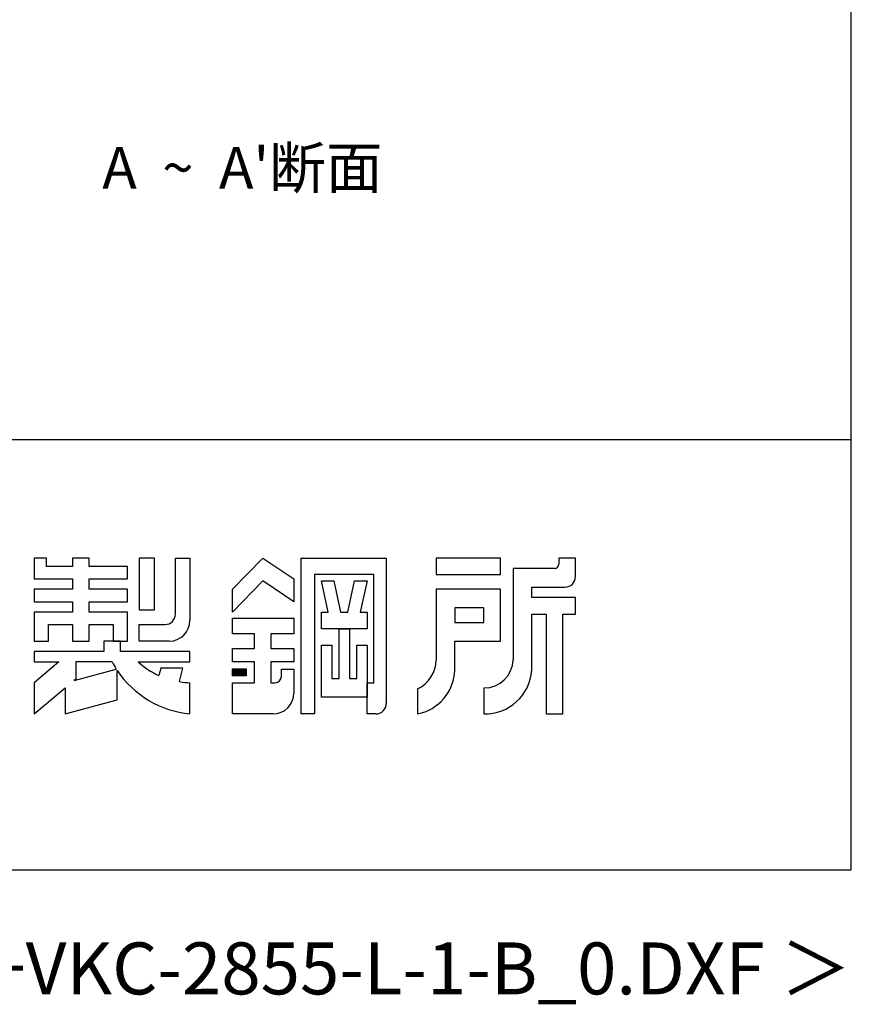
# Model space of a CAD drawing. Extents: x 868 to 32764, y 310 to 22484.
# Drawn here: x 29562 to 32764, y 310 to 4100 of the extents above; entities that cross this region are included whole.
import ezdxf
from ezdxf.enums import TextEntityAlignment as Align

# ---------------------------------------------------------------- set-up
doc = ezdxf.new("R2010")
doc.units = 0
doc.header["$LTSCALE"] = 80
for name, color, linetype in [('2-0', 7, 'CONTINUOUS'), ('FILENAME', 7, 'CONTINUOUS'), ('WAKUSEN-01', 50, 'CONTINUOUS'), ('YODOROGO', 130, 'CONTINUOUS')]:
    doc.layers.add(name, color=color, linetype=linetype)
doc.styles.add('FILENAME', font='romans', dxfattribs={"height": 200, "bigfont": 'bigfont'})
doc.styles.get("Standard").update_dxf_attribs({"font": 'txt', "bigfont": 'BIGFONT'})

msp = doc.modelspace()

# ---------------------------------------------------------------- linework, layer by layer
at = {"layer": 'WAKUSEN-01'}
for p, q in [((32764, 828), (32764, 22484)), ((20560, 2484), (32764, 2484)), ((20560, 2484), (32764, 2484)), ((20560, 2484), (32764, 2484)), ((868, 828), (32764, 828))]:
    msp.add_line(p, q, dxfattribs=at)
at = {"layer": 'YODOROGO'}
for p, q in [((29617.6, 2027.7), (29617.6, 1947.7)), ((29665.6, 2027.7), (29617.6, 2027.7)), ((29617.6, 2027.7), (29617.6, 1947.7)), ((29665.6, 2027.7), (29617.6, 2027.7)), ((29617.6, 2027.7), (29617.6, 1947.7)), ((29665.6, 2027.7), (29617.6, 2027.7)), ((29665.6, 1995.7), (29665.6, 2027.7)), ((29665.6, 1995.7), (29665.6, 2027.7)), ((29665.6, 1995.7), (29665.6, 2027.7)), ((29765.6, 2027.7), (29765.6, 1995.7)), ((29829.6, 2027.7), (29765.6, 2027.7)), ((29765.6, 2027.7), (29765.6, 1995.7)), ((29829.6, 2027.7), (29765.6, 2027.7)), ((29765.6, 2027.7), (29765.6, 1995.7)), ((29829.6, 2027.7), (29765.6, 2027.7)), ((29829.6, 1995.7), (29829.6, 2027.7)), ((29829.6, 1995.7), (29829.6, 2027.7)), ((29829.6, 1995.7), (29829.6, 2027.7)), ((30081.6, 2027.7), (30021.6, 2027.7)), ((30021.6, 2027.7), (30021.6, 1827.7)), ((30081.6, 2027.7), (30021.6, 2027.7)), ((30021.6, 2027.7), (30021.6, 1827.7)), ((30081.6, 2027.7), (30021.6, 2027.7)), ((30021.6, 2027.7), (30021.6, 1827.7)), ((30081.6, 1827.7), (30081.6, 2027.7)), ((30081.6, 1827.7), (30081.6, 2027.7)), ((30081.6, 1827.7), (30081.6, 2027.7)), ((30161.6, 2027.7), (30217.6, 2027.7)), ((30161.6, 1811.7), (30161.6, 2027.7)), ((30161.6, 2027.7), (30217.6, 2027.7)), ((30161.6, 1811.7), (30161.6, 2027.7)), ((30161.6, 2027.7), (30217.6, 2027.7)), ((30161.6, 1811.7), (30161.6, 2027.7)), ((30217.6, 2027.7), (30217.6, 1787.7)), ((30217.6, 2027.7), (30217.6, 1787.7)), ((30217.6, 2027.7), (30217.6, 1787.7)), ((30381.6, 1907.7), (30497.6, 2027.7)), ((30381.6, 1907.7), (30497.6, 2027.7)), ((30381.6, 1907.7), (30497.6, 2027.7)), ((30497.6, 2027.7), (30617.6, 1947.7)), ((30497.6, 2027.7), (30617.6, 1947.7)), ((30497.6, 2027.7), (30617.6, 1947.7)), ((30645.6, 1427.7), (30645.6, 2027.7)), ((30645.6, 2027.7), (30973.6, 2027.7)), ((30645.6, 1427.7), (30645.6, 2027.7)), ((30645.6, 2027.7), (30973.6, 2027.7)), ((30645.6, 1427.7), (30645.6, 2027.7)), ((30645.6, 2027.7), (30973.6, 2027.7)), ((30973.6, 2027.7), (30973.6, 1467.7)), ((30973.6, 2027.7), (30973.6, 1467.7)), ((30973.6, 2027.7), (30973.6, 1467.7)), ((31413.6, 2027.7), (31165.6, 2027.7)), ((31165.6, 2027.7), (31165.6, 1963.7)), ((31413.6, 2027.7), (31165.6, 2027.7)), ((31165.6, 2027.7), (31165.6, 1963.7)), ((31413.6, 2027.7), (31165.6, 2027.7)), ((31165.6, 2027.7), (31165.6, 1963.7)), ((31413.6, 1963.7), (31413.6, 2027.7)), ((31413.6, 1963.7), (31413.6, 2027.7)), ((31413.6, 1963.7), (31413.6, 2027.7)), ((31637.6, 2027.7), (31637.6, 2003.7)), ((31701.6, 2027.7), (31637.6, 2027.7)), ((31637.6, 2027.7), (31637.6, 2003.7)), ((31701.6, 2027.7), (31637.6, 2027.7)), ((31637.6, 2027.7), (31637.6, 2003.7)), ((31701.6, 2027.7), (31637.6, 2027.7)), ((31701.6, 1955.7), (31701.6, 2027.7)), ((31701.6, 1955.7), (31701.6, 2027.7)), ((31701.6, 1955.7), (31701.6, 2027.7)), ((29765.6, 1995.7), (29665.6, 1995.7)), ((29765.6, 1995.7), (29665.6, 1995.7)), ((29765.6, 1995.7), (29665.6, 1995.7)), ((29977.6, 1995.7), (29829.6, 1995.7)), ((29977.6, 1995.7), (29829.6, 1995.7)), ((29977.6, 1995.7), (29829.6, 1995.7)), ((29977.6, 1947.7), (29977.6, 1995.7)), ((29977.6, 1947.7), (29977.6, 1995.7)), ((29977.6, 1947.7), (29977.6, 1995.7)), ((31461.6, 1987.7), (31461.6, 1635.7)), ((31621.6, 1987.7), (31461.6, 1987.7)), ((31461.6, 1987.7), (31461.6, 1635.7)), ((31621.6, 1987.7), (31461.6, 1987.7)), ((31461.6, 1987.7), (31461.6, 1635.7)), ((31621.6, 1987.7), (31461.6, 1987.7)), ((29617.6, 1947.7), (29765.6, 1947.7)), ((29617.6, 1947.7), (29765.6, 1947.7)), ((29617.6, 1947.7), (29765.6, 1947.7)), ((29765.6, 1947.7), (29765.6, 1907.7)), ((29765.6, 1947.7), (29765.6, 1907.7)), ((29765.6, 1947.7), (29765.6, 1907.7)), ((29829.6, 1947.7), (29977.6, 1947.7)), ((29829.6, 1907.7), (29829.6, 1947.7)), ((29829.6, 1947.7), (29977.6, 1947.7)), ((29829.6, 1907.7), (29829.6, 1947.7)), ((29829.6, 1947.7), (29977.6, 1947.7)), ((29829.6, 1907.7), (29829.6, 1947.7)), ((30497.6, 1939.7), (30381.6, 1819.7)), ((30497.6, 1939.7), (30381.6, 1819.7)), ((30497.6, 1939.7), (30381.6, 1819.7)), ((30617.6, 1859.7), (30497.6, 1939.7)), ((30617.6, 1859.7), (30497.6, 1939.7)), ((30617.6, 1859.7), (30497.6, 1939.7)), ((30617.6, 1947.7), (30617.6, 1859.7)), ((30617.6, 1947.7), (30617.6, 1859.7)), ((30617.6, 1947.7), (30617.6, 1859.7)), ((30697.6, 1963.7), (30697.6, 1427.7)), ((30925.6, 1963.7), (30697.6, 1963.7)), ((30697.6, 1963.7), (30697.6, 1427.7)), ((30925.6, 1963.7), (30697.6, 1963.7)), ((30697.6, 1963.7), (30697.6, 1427.7)), ((30925.6, 1963.7), (30697.6, 1963.7)), ((30723.6, 1939.7), (30771.6, 1939.7)), ((30749.6, 1819.7), (30723.6, 1939.7)), ((30723.6, 1939.7), (30771.6, 1939.7)), ((30749.6, 1819.7), (30723.6, 1939.7)), ((30723.6, 1939.7), (30771.6, 1939.7)), ((30749.6, 1819.7), (30723.6, 1939.7)), ((30771.6, 1939.7), (30797.6, 1819.7)), ((30771.6, 1939.7), (30797.6, 1819.7)), ((30771.6, 1939.7), (30797.6, 1819.7)), ((30825.6, 1819.7), (30851.6, 1939.7)), ((30825.6, 1819.7), (30851.6, 1939.7)), ((30825.6, 1819.7), (30851.6, 1939.7)), ((30851.6, 1939.7), (30899.6, 1939.7)), ((30851.6, 1939.7), (30899.6, 1939.7)), ((30851.6, 1939.7), (30899.6, 1939.7)), ((30899.6, 1939.7), (30873.6, 1819.7)), ((30899.6, 1939.7), (30873.6, 1819.7)), ((30899.6, 1939.7), (30873.6, 1819.7)), ((30925.6, 1547.7), (30925.6, 1963.7)), ((30925.6, 1547.7), (30925.6, 1963.7)), ((30925.6, 1547.7), (30925.6, 1963.7)), ((31165.6, 1963.7), (31413.6, 1963.7)), ((31165.6, 1963.7), (31413.6, 1963.7)), ((31165.6, 1963.7), (31413.6, 1963.7)), ((29617.6, 1907.7), (29617.6, 1859.7)), ((29765.6, 1907.7), (29617.6, 1907.7)), ((29617.6, 1907.7), (29617.6, 1859.7)), ((29765.6, 1907.7), (29617.6, 1907.7)), ((29617.6, 1907.7), (29617.6, 1859.7)), ((29765.6, 1907.7), (29617.6, 1907.7)), ((29977.6, 1907.7), (29829.6, 1907.7)), ((29977.6, 1907.7), (29829.6, 1907.7)), ((29977.6, 1907.7), (29829.6, 1907.7)), ((29977.6, 1859.7), (29977.6, 1907.7)), ((29977.6, 1859.7), (29977.6, 1907.7)), ((29977.6, 1859.7), (29977.6, 1907.7)), ((30381.6, 1819.7), (30381.6, 1907.7)), ((30381.6, 1819.7), (30381.6, 1907.7)), ((30381.6, 1819.7), (30381.6, 1907.7)), ((31413.6, 1907.7), (31165.6, 1907.7)), ((31165.6, 1907.7), (31165.6, 1635.7)), ((31413.6, 1907.7), (31165.6, 1907.7)), ((31165.6, 1907.7), (31165.6, 1635.7)), ((31413.6, 1907.7), (31165.6, 1907.7)), ((31165.6, 1907.7), (31165.6, 1635.7)), ((31413.6, 1707.7), (31413.6, 1907.7)), ((31413.6, 1707.7), (31413.6, 1907.7)), ((31413.6, 1707.7), (31413.6, 1907.7)), ((31533.6, 1915.7), (31661.6, 1915.7)), ((31533.6, 1875.7), (31533.6, 1915.7)), ((31533.6, 1915.7), (31661.6, 1915.7)), ((31533.6, 1875.7), (31533.6, 1915.7)), ((31533.6, 1915.7), (31661.6, 1915.7)), ((31533.6, 1875.7), (31533.6, 1915.7)), ((29617.6, 1859.7), (29765.6, 1859.7)), ((29617.6, 1859.7), (29765.6, 1859.7)), ((29617.6, 1859.7), (29765.6, 1859.7)), ((29765.6, 1859.7), (29765.6, 1819.7)), ((29765.6, 1859.7), (29765.6, 1819.7)), ((29765.6, 1859.7), (29765.6, 1819.7)), ((29829.6, 1859.7), (29977.6, 1859.7)), ((29829.6, 1819.7), (29829.6, 1859.7)), ((29829.6, 1859.7), (29977.6, 1859.7)), ((29829.6, 1819.7), (29829.6, 1859.7)), ((29829.6, 1859.7), (29977.6, 1859.7)), ((29829.6, 1819.7), (29829.6, 1859.7)), ((31701.6, 1875.7), (31533.6, 1875.7)), ((31701.6, 1875.7), (31533.6, 1875.7)), ((31701.6, 1875.7), (31533.6, 1875.7)), ((31701.6, 1811.7), (31701.6, 1875.7)), ((31701.6, 1811.7), (31701.6, 1875.7)), ((31701.6, 1811.7), (31701.6, 1875.7)), ((29617.6, 1819.7), (29617.6, 1707.7)), ((29765.6, 1819.7), (29617.6, 1819.7)), ((29617.6, 1819.7), (29617.6, 1707.7)), ((29765.6, 1819.7), (29617.6, 1819.7)), ((29617.6, 1819.7), (29617.6, 1707.7)), ((29765.6, 1819.7), (29617.6, 1819.7)), ((29977.6, 1819.7), (29829.6, 1819.7)), ((29977.6, 1819.7), (29829.6, 1819.7)), ((29977.6, 1819.7), (29829.6, 1819.7)), ((29977.6, 1707.7), (29977.6, 1819.7)), ((29977.6, 1707.7), (29977.6, 1819.7)), ((29977.6, 1707.7), (29977.6, 1819.7)), ((30021.6, 1827.7), (30081.6, 1827.7)), ((30021.6, 1827.7), (30081.6, 1827.7)), ((30021.6, 1827.7), (30081.6, 1827.7)), ((30723.6, 1819.7), (30749.6, 1819.7)), ((30723.6, 1755.7), (30723.6, 1819.7)), ((30723.6, 1819.7), (30749.6, 1819.7)), ((30723.6, 1755.7), (30723.6, 1819.7)), ((30723.6, 1819.7), (30749.6, 1819.7)), ((30723.6, 1755.7), (30723.6, 1819.7)), ((30797.6, 1819.7), (30825.6, 1819.7)), ((30797.6, 1819.7), (30825.6, 1819.7)), ((30797.6, 1819.7), (30825.6, 1819.7)), ((30873.6, 1819.7), (30899.6, 1819.7)), ((30873.6, 1819.7), (30899.6, 1819.7)), ((30873.6, 1819.7), (30899.6, 1819.7)), ((30899.6, 1819.7), (30899.6, 1755.7)), ((30899.6, 1819.7), (30899.6, 1755.7)), ((30899.6, 1819.7), (30899.6, 1755.7)), ((31237.6, 1835.7), (31237.6, 1779.7)), ((31349.6, 1835.7), (31237.6, 1835.7)), ((31237.6, 1835.7), (31237.6, 1779.7)), ((31349.6, 1835.7), (31237.6, 1835.7)), ((31237.6, 1835.7), (31237.6, 1779.7)), ((31349.6, 1835.7), (31237.6, 1835.7)), ((31349.6, 1779.7), (31349.6, 1835.7)), ((31349.6, 1779.7), (31349.6, 1835.7)), ((31349.6, 1779.7), (31349.6, 1835.7)), ((30381.6, 1795.7), (30617.6, 1795.7)), ((30381.6, 1735.7), (30381.6, 1795.7)), ((30381.6, 1795.7), (30617.6, 1795.7)), ((30381.6, 1735.7), (30381.6, 1795.7)), ((30381.6, 1795.7), (30617.6, 1795.7)), ((30381.6, 1735.7), (30381.6, 1795.7)), ((30617.6, 1795.7), (30617.6, 1735.7)), ((30617.6, 1795.7), (30617.6, 1735.7)), ((30617.6, 1795.7), (30617.6, 1735.7)), ((31533.6, 1595.7), (31533.6, 1811.7)), ((31533.6, 1811.7), (31589.6, 1811.7)), ((31533.6, 1595.7), (31533.6, 1811.7)), ((31533.6, 1811.7), (31589.6, 1811.7)), ((31533.6, 1595.7), (31533.6, 1811.7)), ((31533.6, 1811.7), (31589.6, 1811.7)), ((31589.6, 1811.7), (31589.6, 1427.7)), ((31589.6, 1811.7), (31589.6, 1427.7)), ((31589.6, 1811.7), (31589.6, 1427.7)), ((31653.6, 1427.7), (31653.6, 1811.7)), ((31653.6, 1811.7), (31701.6, 1811.7)), ((31653.6, 1427.7), (31653.6, 1811.7)), ((31653.6, 1811.7), (31701.6, 1811.7)), ((31653.6, 1427.7), (31653.6, 1811.7)), ((31653.6, 1811.7), (31701.6, 1811.7)), ((29673.6, 1707.7), (29673.6, 1771.7)), ((29673.6, 1771.7), (29765.6, 1771.7)), ((29673.6, 1707.7), (29673.6, 1771.7)), ((29673.6, 1771.7), (29765.6, 1771.7)), ((29673.6, 1707.7), (29673.6, 1771.7)), ((29673.6, 1771.7), (29765.6, 1771.7)), ((29765.6, 1771.7), (29765.6, 1707.7)), ((29765.6, 1771.7), (29765.6, 1707.7)), ((29765.6, 1771.7), (29765.6, 1707.7)), ((29829.6, 1771.7), (29921.6, 1771.7)), ((29829.6, 1707.7), (29829.6, 1771.7)), ((29829.6, 1771.7), (29921.6, 1771.7)), ((29829.6, 1707.7), (29829.6, 1771.7)), ((29829.6, 1771.7), (29921.6, 1771.7)), ((29829.6, 1707.7), (29829.6, 1771.7)), ((29921.6, 1771.7), (29921.6, 1707.7)), ((29921.6, 1771.7), (29921.6, 1707.7)), ((29921.6, 1771.7), (29921.6, 1707.7)), ((30021.6, 1771.7), (30121.6, 1771.7)), ((30021.6, 1707.7), (30021.6, 1771.7)), ((30021.6, 1771.7), (30121.6, 1771.7)), ((30021.6, 1707.7), (30021.6, 1771.7)), ((30021.6, 1771.7), (30121.6, 1771.7)), ((30021.6, 1707.7), (30021.6, 1771.7)), ((30899.6, 1755.7), (30723.6, 1755.7)), ((30899.6, 1755.7), (30723.6, 1755.7)), ((30899.6, 1755.7), (30723.6, 1755.7)), ((30791.6, 1563.7), (30791.6, 1755.7)), ((30791.6, 1755.7), (30831.6, 1755.7)), ((30791.6, 1563.7), (30791.6, 1755.7)), ((30791.6, 1755.7), (30831.6, 1755.7)), ((30791.6, 1563.7), (30791.6, 1755.7)), ((30791.6, 1755.7), (30831.6, 1755.7)), ((30831.6, 1755.7), (30831.6, 1563.7)), ((30831.6, 1755.7), (30831.6, 1563.7)), ((30831.6, 1755.7), (30831.6, 1563.7)), ((31237.6, 1779.7), (31349.6, 1779.7)), ((31237.6, 1779.7), (31349.6, 1779.7)), ((31237.6, 1779.7), (31349.6, 1779.7)), ((29617.6, 1707.7), (29673.6, 1707.7)), ((29617.6, 1707.7), (29673.6, 1707.7)), ((29617.6, 1707.7), (29673.6, 1707.7)), ((29765.6, 1707.7), (29829.6, 1707.7)), ((29765.6, 1707.7), (29829.6, 1707.7)), ((29765.6, 1707.7), (29829.6, 1707.7)), ((29949.6, 1707.7), (29885.6, 1707.7)), ((29949.6, 1707.7), (29885.6, 1707.7)), ((29885.6, 1707.7), (29885.6, 1667.7)), ((29885.6, 1707.7), (29885.6, 1667.7)), ((29949.6, 1707.7), (29885.6, 1707.7)), ((29949.6, 1707.7), (29885.6, 1707.7)), ((29885.6, 1707.7), (29885.6, 1667.7)), ((29885.6, 1707.7), (29885.6, 1667.7)), ((29949.6, 1707.7), (29885.6, 1707.7)), ((29949.6, 1707.7), (29885.6, 1707.7)), ((29885.6, 1707.7), (29885.6, 1667.7)), ((29885.6, 1707.7), (29885.6, 1667.7)), ((29921.6, 1707.7), (29977.6, 1707.7)), ((29921.6, 1707.7), (29977.6, 1707.7)), ((29921.6, 1707.7), (29977.6, 1707.7)), ((29949.6, 1667.7), (29949.6, 1707.7)), ((29949.6, 1667.7), (29949.6, 1707.7)), ((29949.6, 1667.7), (29949.6, 1707.7)), ((29949.6, 1667.7), (29949.6, 1707.7)), ((29949.6, 1667.7), (29949.6, 1707.7)), ((29949.6, 1667.7), (29949.6, 1707.7)), ((30137.6, 1707.7), (30021.6, 1707.7)), ((30137.6, 1707.7), (30021.6, 1707.7)), ((30137.6, 1707.7), (30021.6, 1707.7)), ((30465.6, 1735.7), (30381.6, 1735.7)), ((30465.6, 1735.7), (30381.6, 1735.7)), ((30465.6, 1735.7), (30381.6, 1735.7)), ((30465.6, 1679.7), (30465.6, 1735.7)), ((30465.6, 1679.7), (30465.6, 1735.7)), ((30465.6, 1679.7), (30465.6, 1735.7)), ((30617.6, 1735.7), (30529.6, 1735.7)), ((30529.6, 1735.7), (30529.6, 1679.7)), ((30617.6, 1735.7), (30529.6, 1735.7)), ((30529.6, 1735.7), (30529.6, 1679.7)), ((30617.6, 1735.7), (30529.6, 1735.7)), ((30529.6, 1735.7), (30529.6, 1679.7)), ((31237.6, 1595.7), (31237.6, 1707.7)), ((31237.6, 1707.7), (31413.6, 1707.7)), ((31237.6, 1595.7), (31237.6, 1707.7)), ((31237.6, 1707.7), (31413.6, 1707.7)), ((31237.6, 1595.7), (31237.6, 1707.7)), ((31237.6, 1707.7), (31413.6, 1707.7)), ((29617.6, 1667.7), (29617.6, 1627.7)), ((29885.6, 1667.7), (29617.6, 1667.7)), ((29617.6, 1667.7), (29617.6, 1627.7)), ((29885.6, 1667.7), (29617.6, 1667.7)), ((29617.6, 1667.7), (29617.6, 1627.7)), ((29885.6, 1667.7), (29617.6, 1667.7)), ((29617.6, 1667.7), (29617.6, 1627.7)), ((29885.6, 1667.7), (29617.6, 1667.7)), ((29617.6, 1667.7), (29617.6, 1627.7)), ((29885.6, 1667.7), (29617.6, 1667.7)), ((29617.6, 1667.7), (29617.6, 1627.7)), ((29885.6, 1667.7), (29617.6, 1667.7)), ((30217.6, 1667.7), (29949.6, 1667.7)), ((30217.6, 1667.7), (29949.6, 1667.7)), ((30217.6, 1667.7), (29949.6, 1667.7)), ((30217.6, 1667.7), (29949.6, 1667.7)), ((30217.6, 1667.7), (29949.6, 1667.7)), ((30217.6, 1667.7), (29949.6, 1667.7)), ((30217.6, 1627.7), (30217.6, 1667.7)), ((30217.6, 1627.7), (30217.6, 1667.7)), ((30217.6, 1627.7), (30217.6, 1667.7)), ((30217.6, 1627.7), (30217.6, 1667.7)), ((30217.6, 1627.7), (30217.6, 1667.7)), ((30217.6, 1627.7), (30217.6, 1667.7)), ((30381.6, 1627.7), (30381.6, 1679.7)), ((30381.6, 1679.7), (30465.6, 1679.7)), ((30381.6, 1627.7), (30381.6, 1679.7)), ((30381.6, 1679.7), (30465.6, 1679.7)), ((30381.6, 1627.7), (30381.6, 1679.7)), ((30381.6, 1679.7), (30465.6, 1679.7)), ((30529.6, 1679.7), (30617.6, 1679.7)), ((30529.6, 1679.7), (30617.6, 1679.7)), ((30529.6, 1679.7), (30617.6, 1679.7)), ((30617.6, 1679.7), (30617.6, 1627.7)), ((30617.6, 1679.7), (30617.6, 1627.7)), ((30617.6, 1679.7), (30617.6, 1627.7)), ((30723.6, 1491.7), (30723.6, 1691.7)), ((30723.6, 1691.7), (30763.6, 1691.7)), ((30723.6, 1491.7), (30723.6, 1691.7)), ((30723.6, 1691.7), (30763.6, 1691.7)), ((30723.6, 1491.7), (30723.6, 1691.7)), ((30723.6, 1691.7), (30763.6, 1691.7)), ((30763.6, 1691.7), (30763.6, 1563.7)), ((30763.6, 1691.7), (30763.6, 1563.7)), ((30763.6, 1691.7), (30763.6, 1563.7)), ((30859.6, 1563.7), (30859.6, 1691.7)), ((30859.6, 1691.7), (30899.6, 1691.7)), ((30859.6, 1563.7), (30859.6, 1691.7)), ((30859.6, 1691.7), (30899.6, 1691.7)), ((30859.6, 1563.7), (30859.6, 1691.7)), ((30859.6, 1691.7), (30899.6, 1691.7)), ((30899.6, 1691.7), (30899.6, 1491.7)), ((30899.6, 1691.7), (30899.6, 1491.7)), ((30899.6, 1691.7), (30899.6, 1491.7)), ((29712.9, 1627.7), (29617.6, 1547.7)), ((29617.6, 1627.7), (29712.9, 1627.7)), ((29712.9, 1627.7), (29617.6, 1547.7)), ((29617.6, 1627.7), (29712.9, 1627.7)), ((29712.9, 1627.7), (29617.6, 1547.7)), ((29617.6, 1627.7), (29712.9, 1627.7)), ((29712.9, 1627.7), (29617.6, 1547.7)), ((29617.6, 1627.7), (29712.9, 1627.7)), ((29712.9, 1627.7), (29617.6, 1547.7)), ((29617.6, 1627.7), (29712.9, 1627.7)), ((29712.9, 1627.7), (29617.6, 1547.7)), ((29617.6, 1627.7), (29712.9, 1627.7)), ((29771.4, 1556.8), (29933.8, 1600.3)), ((29771.4, 1556.8), (29933.8, 1600.3)), ((29771.4, 1556.8), (29933.8, 1600.3)), ((29917.6, 1627.7), (29777.6, 1627.7)), ((29777.6, 1627.7), (29777.6, 1562)), ((29917.6, 1627.7), (29777.6, 1627.7)), ((29777.6, 1627.7), (29777.6, 1562)), ((29917.6, 1627.7), (29777.6, 1627.7)), ((29777.6, 1627.7), (29777.6, 1562)), ((29937.6, 1481.3), (29937.6, 1594.5)), ((29937.6, 1481.3), (29937.6, 1594.5)), ((29937.6, 1481.3), (29937.6, 1594.5)), ((29937.6, 1481.3), (29937.6, 1594.5)), ((29937.6, 1481.3), (29937.6, 1594.5)), ((29937.6, 1481.3), (29937.6, 1594.5)), ((30017.6, 1627.7), (30217.6, 1627.7)), ((30017.6, 1627.7), (30217.6, 1627.7)), ((30017.6, 1627.7), (30217.6, 1627.7)), ((30017.6, 1627.7), (30217.6, 1627.7)), ((30017.6, 1627.7), (30217.6, 1627.7)), ((30017.6, 1627.7), (30217.6, 1627.7)), ((30105.6, 1603.7), (30097.6, 1576.1)), ((30105.6, 1603.7), (30097.6, 1576.1)), ((30105.6, 1603.7), (30097.6, 1576.1)), ((30105.6, 1603.7), (30097.6, 1576.1)), ((30105.6, 1603.7), (30097.6, 1576.1)), ((30105.6, 1603.7), (30097.6, 1576.1)), ((30189.6, 1603.7), (30105.6, 1603.7)), ((30189.6, 1603.7), (30105.6, 1603.7)), ((30189.6, 1603.7), (30105.6, 1603.7)), ((30189.6, 1603.7), (30105.6, 1603.7)), ((30189.6, 1603.7), (30105.6, 1603.7)), ((30189.6, 1603.7), (30105.6, 1603.7)), ((30177.6, 1551.8), (30189.6, 1603.7)), ((30177.6, 1551.8), (30189.6, 1603.7)), ((30177.6, 1551.8), (30189.6, 1603.7)), ((30177.6, 1551.8), (30189.6, 1603.7)), ((30177.6, 1551.8), (30189.6, 1603.7)), ((30177.6, 1551.8), (30189.6, 1603.7)), ((30465.6, 1627.7), (30381.6, 1627.7)), ((30465.6, 1627.7), (30381.6, 1627.7)), ((30465.6, 1627.7), (30381.6, 1627.7)), ((30381.6, 1601.7), (30433.6, 1601.7)), ((30381.6, 1573.7), (30381.6, 1601.7)), ((30381.6, 1601.7), (30433.6, 1601.7)), ((30381.6, 1573.7), (30381.6, 1601.7)), ((30381.6, 1601.7), (30433.6, 1601.7)), ((30381.6, 1573.7), (30381.6, 1601.7)), ((30385.6, 1597.7), (30429.6, 1597.7)), ((30385.6, 1577.7), (30385.6, 1597.7)), ((30385.6, 1597.7), (30429.6, 1597.7)), ((30385.6, 1577.7), (30385.6, 1597.7)), ((30385.6, 1597.7), (30429.6, 1597.7)), ((30385.6, 1577.7), (30385.6, 1597.7)), ((30389.6, 1593.7), (30425.6, 1593.7)), ((30389.6, 1581.7), (30389.6, 1593.7)), ((30389.6, 1593.7), (30425.6, 1593.7)), ((30389.6, 1581.7), (30389.6, 1593.7)), ((30389.6, 1593.7), (30425.6, 1593.7)), ((30389.6, 1581.7), (30389.6, 1593.7)), ((30425.6, 1593.7), (30425.6, 1581.7)), ((30425.6, 1593.7), (30425.6, 1581.7)), ((30425.6, 1593.7), (30425.6, 1581.7)), ((30429.6, 1597.7), (30429.6, 1577.7)), ((30429.6, 1597.7), (30429.6, 1577.7)), ((30429.6, 1597.7), (30429.6, 1577.7)), ((30433.6, 1601.7), (30433.6, 1573.7)), ((30433.6, 1601.7), (30433.6, 1573.7)), ((30433.6, 1601.7), (30433.6, 1573.7)), ((30465.6, 1547.7), (30465.6, 1627.7)), ((30465.6, 1547.7), (30465.6, 1627.7)), ((30465.6, 1547.7), (30465.6, 1627.7)), ((30617.6, 1627.7), (30529.6, 1627.7)), ((30529.6, 1627.7), (30529.6, 1547.7)), ((30617.6, 1627.7), (30529.6, 1627.7)), ((30529.6, 1627.7), (30529.6, 1547.7)), ((30617.6, 1627.7), (30529.6, 1627.7)), ((30529.6, 1627.7), (30529.6, 1547.7)), ((30569.6, 1599.7), (30617.6, 1599.7)), ((30569.6, 1571.7), (30569.6, 1599.7)), ((30569.6, 1599.7), (30617.6, 1599.7)), ((30569.6, 1571.7), (30569.6, 1599.7)), ((30569.6, 1599.7), (30617.6, 1599.7)), ((30569.6, 1571.7), (30569.6, 1599.7)), ((30617.6, 1599.7), (30617.6, 1507.7)), ((30617.6, 1599.7), (30617.6, 1507.7)), ((30617.6, 1599.7), (30617.6, 1507.7)), ((29777.6, 1562), (29771.4, 1556.8)), ((29777.6, 1562), (29771.4, 1556.8)), ((29777.6, 1562), (29771.4, 1556.8)), ((30433.6, 1573.7), (30381.6, 1573.7)), ((30433.6, 1573.7), (30381.6, 1573.7)), ((30433.6, 1573.7), (30381.6, 1573.7)), ((30429.6, 1577.7), (30385.6, 1577.7)), ((30429.6, 1577.7), (30385.6, 1577.7)), ((30429.6, 1577.7), (30385.6, 1577.7)), ((30425.6, 1581.7), (30389.6, 1581.7)), ((30425.6, 1581.7), (30389.6, 1581.7)), ((30425.6, 1581.7), (30389.6, 1581.7)), ((30393.6, 1589.7), (30421.6, 1589.7)), ((30393.6, 1585.7), (30393.6, 1589.7)), ((30393.6, 1589.7), (30421.6, 1589.7)), ((30393.6, 1585.7), (30393.6, 1589.7)), ((30393.6, 1589.7), (30421.6, 1589.7)), ((30393.6, 1585.7), (30393.6, 1589.7)), ((30421.6, 1585.7), (30393.6, 1585.7)), ((30421.6, 1585.7), (30393.6, 1585.7)), ((30421.6, 1585.7), (30393.6, 1585.7)), ((30421.6, 1589.7), (30421.6, 1585.7)), ((30421.6, 1589.7), (30421.6, 1585.7)), ((30421.6, 1589.7), (30421.6, 1585.7)), ((30763.6, 1563.7), (30791.6, 1563.7)), ((30763.6, 1563.7), (30791.6, 1563.7)), ((30763.6, 1563.7), (30791.6, 1563.7)), ((30831.6, 1563.7), (30859.6, 1563.7)), ((30831.6, 1563.7), (30859.6, 1563.7)), ((30831.6, 1563.7), (30859.6, 1563.7)), ((29617.6, 1547.7), (29617.6, 1427.7)), ((29617.6, 1547.7), (29617.6, 1427.7)), ((29617.6, 1547.7), (29617.6, 1427.7)), ((29617.6, 1547.7), (29617.6, 1427.7)), ((29617.6, 1547.7), (29617.6, 1427.7)), ((29617.6, 1547.7), (29617.6, 1427.7)), ((29617.6, 1427.7), (29737.6, 1528.4)), ((29617.6, 1427.7), (29737.6, 1528.4)), ((29617.6, 1427.7), (29737.6, 1528.4)), ((29617.6, 1427.7), (29737.6, 1528.4)), ((29617.6, 1427.7), (29737.6, 1528.4)), ((29617.6, 1427.7), (29737.6, 1528.4)), ((29737.6, 1528.4), (29737.6, 1427.7)), ((29737.6, 1528.4), (29737.6, 1427.7)), ((29737.6, 1528.4), (29737.6, 1427.7)), ((29737.6, 1528.4), (29737.6, 1427.7)), ((29737.6, 1528.4), (29737.6, 1427.7)), ((29737.6, 1528.4), (29737.6, 1427.7)), ((30217.6, 1427.7), (30217.6, 1547.7)), ((30217.6, 1427.7), (30217.6, 1547.7)), ((30217.6, 1427.7), (30217.6, 1547.7)), ((30217.6, 1427.7), (30217.6, 1547.7)), ((30217.6, 1427.7), (30217.6, 1547.7)), ((30217.6, 1427.7), (30217.6, 1547.7)), ((30381.6, 1547.7), (30465.6, 1547.7)), ((30381.6, 1427.7), (30381.6, 1547.7)), ((30381.6, 1547.7), (30465.6, 1547.7)), ((30381.6, 1427.7), (30381.6, 1547.7)), ((30381.6, 1547.7), (30465.6, 1547.7)), ((30381.6, 1427.7), (30381.6, 1547.7)), ((30529.6, 1547.7), (30545.6, 1547.7)), ((30529.6, 1547.7), (30545.6, 1547.7)), ((30529.6, 1547.7), (30545.6, 1547.7)), ((30899.6, 1547.7), (30925.6, 1547.7)), ((30899.6, 1427.7), (30899.6, 1547.7)), ((30899.6, 1547.7), (30925.6, 1547.7)), ((30899.6, 1427.7), (30899.6, 1547.7)), ((30899.6, 1547.7), (30925.6, 1547.7)), ((30899.6, 1427.7), (30899.6, 1547.7)), ((31093.6, 1523.7), (31093.6, 1427.7)), ((31093.6, 1523.7), (31093.6, 1427.7)), ((31093.6, 1523.7), (31093.6, 1427.7)), ((31349.6, 1527.7), (31349.6, 1427.7)), ((31349.6, 1527.7), (31349.6, 1427.7)), ((31349.6, 1527.7), (31349.6, 1427.7)), ((29737.6, 1427.7), (29937.6, 1481.3)), ((29737.6, 1427.7), (29937.6, 1481.3)), ((29737.6, 1427.7), (29937.6, 1481.3)), ((29737.6, 1427.7), (29937.6, 1481.3)), ((29737.6, 1427.7), (29937.6, 1481.3)), ((29737.6, 1427.7), (29937.6, 1481.3)), ((30899.6, 1491.7), (30723.6, 1491.7)), ((30899.6, 1491.7), (30723.6, 1491.7)), ((30899.6, 1491.7), (30723.6, 1491.7)), ((30537.6, 1427.7), (30381.6, 1427.7)), ((30537.6, 1427.7), (30381.6, 1427.7)), ((30537.6, 1427.7), (30381.6, 1427.7)), ((30697.6, 1427.7), (30645.6, 1427.7)), ((30697.6, 1427.7), (30645.6, 1427.7)), ((30697.6, 1427.7), (30645.6, 1427.7)), ((30933.6, 1427.7), (30899.6, 1427.7)), ((30933.6, 1427.7), (30899.6, 1427.7)), ((30933.6, 1427.7), (30899.6, 1427.7)), ((31589.6, 1427.7), (31653.6, 1427.7)), ((31589.6, 1427.7), (31653.6, 1427.7)), ((31589.6, 1427.7), (31653.6, 1427.7))]:
    msp.add_line(p, q, dxfattribs=at)
for centre, radius, start, end in [((31621.6, 2003.7), 16, 270, 0), ((31621.6, 2003.7), 16, 270, 0), ((31621.6, 2003.7), 16, 270, 0), ((31661.6, 1955.7), 40, 270, 0), ((31661.6, 1955.7), 40, 270, 0), ((31661.6, 1955.7), 40, 270, 0), ((30121.6, 1811.7), 40, 270, 0), ((30121.6, 1811.7), 40, 270, 0), ((30121.6, 1811.7), 40, 270, 0), ((30137.6, 1787.7), 80, 270, 0), ((30137.6, 1787.7), 80, 270, 0), ((30137.6, 1787.7), 80, 270, 0), ((31039.7, 1637.5), 125.9, 295.3405, 359.189), ((31039.7, 1637.5), 125.9, 295.3405, 359.189), ((31039.7, 1637.5), 125.9, 295.3405, 359.189), ((31351.5, 1637.8), 110.1, 269.0041, 358.9126), ((31351.5, 1637.8), 110.1, 269.0041, 358.9126), ((31351.5, 1637.8), 110.1, 269.0041, 358.9126), ((30254.3, 1807.9), 381.9, 208.1411, 212.921), ((30254.3, 1807.9), 381.9, 208.1411, 212.921), ((30254.3, 1807.9), 381.9, 208.1411, 212.921), ((30254.3, 1807.9), 381.9, 213.9611, 264.4787), ((30254.3, 1807.9), 381.9, 213.9611, 264.4787), ((30254.3, 1807.9), 381.9, 213.9611, 264.4787), ((30254.3, 1807.9), 381.9, 213.9611, 264.4787), ((30254.3, 1807.9), 381.9, 213.9611, 264.4787), ((30254.3, 1807.9), 381.9, 213.9611, 264.4787), ((30230.1, 1868.9), 321.4, 228.6181, 245.6603), ((30230.1, 1868.9), 321.4, 228.6181, 245.6603), ((30230.1, 1868.9), 321.4, 228.6181, 245.6603), ((30230.1, 1868.9), 321.4, 228.6181, 245.6603), ((30230.1, 1868.9), 321.4, 228.6181, 245.6603), ((30230.1, 1868.9), 321.4, 228.6181, 245.6603), ((31059.5, 1602.7), 178.2, 281.0263, 357.7711), ((31059.5, 1602.7), 178.2, 281.0263, 357.7711), ((31059.5, 1602.7), 178.2, 281.0263, 357.7711), ((31353.9, 1607.8), 180.1, 268.6285, 356.1664), ((31353.9, 1607.8), 180.1, 268.6285, 356.1664), ((31353.9, 1607.8), 180.1, 268.6285, 356.1664), ((30545.6, 1571.7), 24, 270, 360), ((30545.6, 1571.7), 24, 270, 360), ((30545.6, 1571.7), 24, 270, 360), ((30230.1, 1868.9), 321.4, 260.6063, 267.779), ((30230.1, 1868.9), 321.4, 260.6063, 267.779), ((30230.1, 1868.9), 321.4, 260.6063, 267.779), ((30230.1, 1868.9), 321.4, 260.6063, 267.779), ((30230.1, 1868.9), 321.4, 260.6063, 267.779), ((30230.1, 1868.9), 321.4, 260.6063, 267.779), ((30537.6, 1507.7), 80, 270, 0), ((30537.6, 1507.7), 80, 270, 0), ((30537.6, 1507.7), 80, 270, 0), ((30933.6, 1467.7), 40, 270, 0), ((30933.6, 1467.7), 40, 270, 0), ((30933.6, 1467.7), 40, 270, 0)]:
    msp.add_arc(centre, radius, start, end, dxfattribs=at)

# ---------------------------------------------------------------- texts
at = {"layer": '2-0', "color": 7, "linetype": 'CONTINUOUS'}
msp.add_text("A  ~  A'断面", height=160, rotation=359.9998, dxfattribs=at).set_placement((29880, 3450.1))
at = {"layer": 'FILENAME', "linetype": 'CONTINUOUS', "style": 'FILENAME'}
msp.add_text('＜VGC-3355+VKC-2855-L-1-B_0.DXF ＞', height=200, dxfattribs=at).set_placement((32764, 348), align=Align.RIGHT)

doc.saveas('drawing.dxf')
